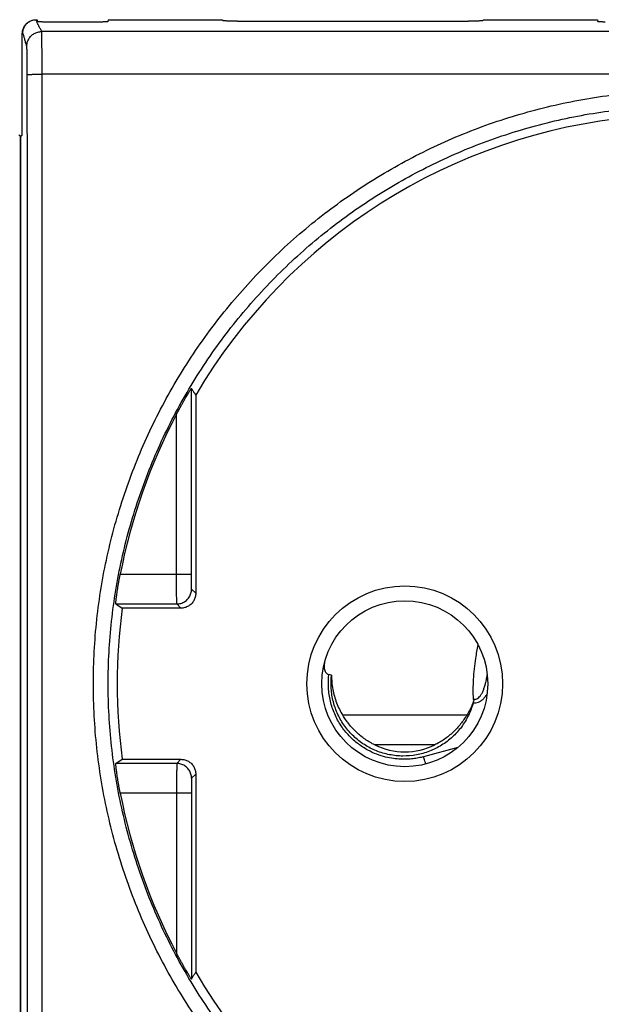
# Model space of a CAD drawing. Units: millimetres. Extents: x 877.1 to 972.1, y 455.6 to 513.
# Drawn here: x 879.9 to 880, y 466 to 466.3 of the extents above; entities that cross this region are included whole.
import ezdxf

# ---------------------------------------------------------------- set-up
doc = ezdxf.new("R2010")
doc.units = ezdxf.units.MM
doc.header["$LTSCALE"] = 15
doc.header["$MEASUREMENT"] = 0
doc.layers.get('0').update_dxf_attribs({"color": 8})
doc.layers.add('IE-APPARECCHIATURE', color=7, linetype='Continuous')

# ---------------------------------------------------------------- blocks, each defined once
blk = doc.blocks.new('PRESA P30')
at = {"linetype": 'Continuous'}
for p, q in [((2753.907805060891, 1750.549522723951), (2753.907787560826, 1750.549513974585)), ((2753.908005821541, 1750.549570220222), (2753.908038726137, 1750.549570220222)), ((2753.908038726137, 1750.549570220222), (2753.90804965376, 1750.549504596164)), ((2753.910438726136, 1750.549570220222), (2753.910427798513, 1750.549504596164)), ((2753.910438726136, 1750.549570220222), (2753.914288726136, 1750.549570220222)), ((2753.914288726136, 1750.549570220222), (2753.914293127648, 1750.549543787663)), ((2753.91479310861, 1750.549517812443), (2753.922584343663, 1750.549517812443)), ((2753.923088726136, 1750.549570220222), (2753.923084324625, 1750.549543787663)), ((2753.923088726136, 1750.549570220222), (2753.926938726136, 1750.549570220222)), ((2753.926938726136, 1750.549570220222), (2753.92694965376, 1750.549504596164)), ((2753.910177808032, 1750.549491608553), (2753.908299644241, 1750.549491608553)), ((2753.907556151705, 1750.549120119803), (2753.907538726136, 1750.549111407682)), ((2753.907538726136, 1750.545670220222), (2753.907538726136, 1750.549111407682)), ((2753.951688002098, 1750.549168945444), (2753.908189450174, 1750.549168945444)), ((2753.951671475328, 1750.547732688547), (2753.908205976945, 1750.547732688547)), ((2753.907479378915, 1750.545640548872), (2753.907538726136, 1750.545670220222)), ((2753.907479378915, 1750.545640548872), (2753.907479378915, 1750.508699891573)), ((2753.952398073357, 1750.545640548872), (2753.952338726136, 1750.545670220222)), ((2753.952398073357, 1750.508699891573), (2753.952398073357, 1750.545640548872)), ((2753.913243105523, 1750.530860604657), (2753.913243105523, 1750.537133928806)), ((2753.913388726136, 1750.536903539286), (2753.913388726136, 1750.530220192807)), ((2753.912743132939, 1750.530860604657), (2753.912743132939, 1750.536262343494)), ((2753.910840658335, 1750.530860604657), (2753.913243105523, 1750.530860604657)), ((2753.913388726136, 1750.530220192807), (2753.91324828687, 1750.530360632073)), ((2753.910691777612, 1750.529860659488), (2753.910908815469, 1750.529720220222)), ((2753.910691777612, 1750.529860659488), (2753.912748314286, 1750.529860659488)), ((2753.912888753552, 1750.529720220222), (2753.910908815469, 1750.529720220222)), ((2753.912888753552, 1750.529720220222), (2753.912748314286, 1750.529860659488)), ((2753.917970422336, 1750.527461014642), (2753.917881153133, 1750.527477265732)), ((2753.922529935542, 1750.526104194819), (2753.918347516731, 1750.526104194819)), ((2753.921449438277, 1750.525104194819), (2753.919428013996, 1750.525104194819)), ((2753.922227706561, 1750.525016623902), (2753.921072582586, 1750.524707109365)), ((2753.910691777612, 1750.524479780956), (2753.910908815469, 1750.524620220222)), ((2753.910908815469, 1750.524620220222), (2753.912888753552, 1750.524620220222)), ((2753.912888753552, 1750.524620220222), (2753.912748314286, 1750.524479780956)), ((2753.912748314286, 1750.524479780956), (2753.910691777612, 1750.524479780956)), ((2753.913388726136, 1750.524120247638), (2753.91324828687, 1750.523979808372)), ((2753.913388726136, 1750.524120247638), (2753.913388726136, 1750.517436901158)), ((2753.913243105523, 1750.523479835787), (2753.910840658335, 1750.523479835787)), ((2753.912743132939, 1750.523479835787), (2753.912743132939, 1750.518078096951)), ((2753.913243105523, 1750.523479835787), (2753.913243105523, 1750.517206511639))]:
    blk.add_line(p, q, dxfattribs=at)
for radius in [0.0032999999905, 0.0028]:
    blk.add_circle((2753.920438726136, 1750.527170220222), radius, dxfattribs=at)
for centre, radius, start, end in [((2753.929938726136, 1750.527170220222), 0.0192, 95.30090545565943, 149.5395352059683), ((2753.929938726136, 1750.527170220222), 0.019451352935, 152.1324742251233, 169.0633345503776), ((2753.929938726136, 1750.527170220222), 0.0192, 172.367853676422, 187.6321463235781), ((2753.920438726136, 1750.527170220222), 0.0023, 243.931839707988, 296.068160292012), ((2753.929938726136, 1750.527170220222), 0.019451352935, 190.9366654496224, 207.8675257748767), ((2753.929938726136, 1750.527170220222), 0.0192, 210.4604647940317, 264.6990945443405)]:
    blk.add_arc(centre, radius, start, end, dxfattribs=at)
for points, start_tangent, end_tangent in [([(2753.907538726136, 1750.549111407682), (2753.907542530508, 1750.549169796647), (2753.907554028734, 1750.54922775937), (2753.907573013701, 1750.549283694908), (2753.90759893013, 1750.549336262961), (2753.907631506393, 1750.549385081564), (2753.907670554084, 1750.549429643843), (2753.907715114254, 1750.549468690127), (2753.907763930502, 1750.549501266385), (2753.907787537973, 1750.54951396285)], (0, 1), (0.8944164594754836, 0.4472350579050578)), ([(2753.907556152144, 1750.549120120023), (2753.907559445896, 1750.549174313257), (2753.907569242091, 1750.549227735992), (2753.907585404007, 1750.549279606209), (2753.907607700198, 1750.549329164347), (2753.907635808322, 1750.549375683987), (2753.907669319776, 1750.549418482899), (2753.90770774571, 1750.549456933389), (2753.907750524303, 1750.549490471834), (2753.907797029202, 1750.549518607234), (2753.90780506145, 1750.549522724171)], (0.0003750993892618804, 0.9999999296502217), (0.8944459901083303, 0.4471759953073606)), ([(2753.90780506145, 1750.549522724171), (2753.907846578977, 1750.549540928636), (2753.90789844744, 1750.549557111312), (2753.907951874663, 1750.549566921574), (2753.908006318294, 1750.549570220222)], (0.8944459900947153, 0.4471759953345937), (1, 4.316069187981735e-09)), ([(2753.908189450174, 1750.549168945444), (2753.908170886088, 1750.549215350609), (2753.908147910449, 1750.549260646676), (2753.908120933313, 1750.549308303871), (2753.90809238368, 1750.549357692128), (2753.908067050796, 1750.549404691554), (2753.908047808487, 1750.549446944894), (2753.908033627777, 1750.549486254223), (2753.908020463211, 1750.549526510009), (2753.908005821541, 1750.549570220222)], (-0.3276112565380342, 0.9448126081872376), (-0.3164495059768134, 0.9486093559347971)), ([(2753.91479310861, 1750.549517812443), (2753.914728635272, 1750.549518031205), (2753.914664618124, 1750.549518692462), (2753.914602803697, 1750.54951978466), (2753.914544666311, 1750.549521276162), (2753.914490627094, 1750.549523151392), (2753.914441231189, 1750.549525399965), (2753.914397855989, 1750.549527967622), (2753.914361551662, 1750.549530783124), (2753.91433252776, 1750.549533818301), (2753.914311092643, 1750.549537051694), (2753.914297878737, 1750.549540405375), (2753.914293127648, 1750.549543787663)], (-1, 0), (-0.1642568362658769, 0.9864176051449635)), ([(2753.923084324625, 1750.549543787663), (2753.923079573535, 1750.549540405375), (2753.923066359629, 1750.549537051694), (2753.923044924513, 1750.549533818301), (2753.923015900611, 1750.549530783124), (2753.922979596284, 1750.549527967622), (2753.922936221084, 1750.549525399965), (2753.922886825178, 1750.549523151392), (2753.922832785961, 1750.549521276162), (2753.922774648575, 1750.54951978466), (2753.922712834149, 1750.549518692462), (2753.922648817, 1750.549518031205), (2753.922584343663, 1750.549517812443)], (-0.1642568362658769, -0.9864176051449635), (-1, 0)), ([(2753.908299644241, 1750.549491608553), (2753.908264493281, 1750.549491738709), (2753.90822971426, 1750.549492131561), (2753.908196413081, 1750.549492777703), (2753.908165424442, 1750.549493656923), (2753.908136854433, 1750.549494766893), (2753.908111434442, 1750.54949608674), (2753.90808997803, 1750.549497574552), (2753.908072904423, 1750.549499191719), (2753.908060268484, 1750.549500931593), (2753.908052452349, 1750.549502752264), (2753.90804965376, 1750.549504596164)], (-1, 0), (-0.1642568364774835, 0.9864176051097271)), ([(2753.910427798513, 1750.549504596164), (2753.910424999923, 1750.549502752264), (2753.910417183788, 1750.549500931593), (2753.91040454785, 1750.549499191719), (2753.910387474243, 1750.549497574552), (2753.910366017831, 1750.54949608674), (2753.91034059784, 1750.549494766893), (2753.910312027831, 1750.549493656923), (2753.910281039192, 1750.549492777703), (2753.910247738013, 1750.549492131561), (2753.910212958991, 1750.549491738709), (2753.910177808032, 1750.549491608553)], (-0.1642568364774835, -0.9864176051097271), (-1, 0)), ([(2753.927199644241, 1750.549491608553), (2753.927164493281, 1750.549491738709), (2753.92712971426, 1750.549492131561), (2753.927096413081, 1750.549492777703), (2753.927065424442, 1750.549493656923), (2753.927036854433, 1750.549494766893), (2753.927011434442, 1750.54949608674), (2753.926989978029, 1750.549497574552), (2753.926972904422, 1750.549499191719), (2753.926960268484, 1750.549500931593), (2753.926952452349, 1750.549502752264), (2753.92694965376, 1750.549504596164)], (-1, 0), (-0.1642568364774835, 0.9864176051097271)), ([(2753.907689526327, 1750.548669630677), (2753.907674099796, 1750.548719049366), (2753.907659045271, 1750.548772124589), (2753.907643211905, 1750.548830750868), (2753.907626801013, 1750.548892120165), (2753.90761116788, 1750.548948764222), (2753.907597106656, 1750.548996194303), (2753.907584036604, 1750.549036559541), (2753.907570665524, 1750.549076459394), (2753.907556151705, 1750.549120119803)], (-0.312143379044947, 0.9500350051016029), (-0.3158272938948088, 0.9488166948526371)), ([(2753.907689525256, 1750.548669630677), (2753.907693864396, 1750.548734762026), (2753.907706672003, 1750.548798779329), (2753.907727728974, 1750.548860588991), (2753.907756675347, 1750.548919135175), (2753.907793016458, 1750.548973417814), (2753.907836131393, 1750.549022509667), (2753.907885283585, 1750.549065572136), (2753.907939633385, 1750.549101869567), (2753.907998252387, 1750.549130781809), (2753.908060139263, 1750.549151814789), (2753.908124236849, 1750.549164608961), (2753.908189450174, 1750.549168945442)], (0.001039858399906829, 0.999999459347108), (0.9999994158948237, 0.001080837643586513)), ([(2753.908205976945, 1750.547732688547), (2753.908205947389, 1750.54777782901), (2753.908205901999, 1750.547822885814), (2753.908205840817, 1750.547867808479), (2753.90820576391, 1750.547912548642), (2753.908205671359, 1750.547957061731), (2753.908205563252, 1750.548001309166), (2753.908205439671, 1750.5480452581), (2753.908205300711, 1750.548088873496), (2753.908205146499, 1750.548132113213), (2753.908204977195, 1750.548174932333), (2753.908204792962, 1750.548217289916), (2753.908204593966, 1750.548259149053), (2753.908204380377, 1750.548300473893), (2753.908204152382, 1750.548341228134), (2753.908203910186, 1750.548381374828), (2753.908203654009, 1750.548420877236), (2753.908203384088, 1750.548459698402), (2753.90820310068, 1750.548497801723), (2753.90820280405, 1750.54853515163), (2753.90820249446, 1750.54857171556), (2753.908202172167, 1750.548607462928), (2753.908201837467, 1750.548642360547), (2753.908201490693, 1750.548676373801), (2753.908201132163, 1750.548709471646), (2753.908200762171, 1750.548741627196), (2753.908200381039, 1750.54877281193), (2753.908199989131, 1750.548802995898), (2753.908199586824, 1750.548832150038), (2753.908199174492, 1750.548860247344), (2753.908198752505, 1750.548887262999), (2753.908198321232, 1750.548913173322), (2753.908197881055, 1750.54893795535), (2753.908197432375, 1750.548961586344), (2753.908196975606, 1750.548984044436), (2753.908196511169, 1750.54900530896), (2753.908196039487, 1750.549025360549), (2753.908195560989, 1750.549044181006), (2753.908195076107, 1750.549061753346), (2753.908194585279, 1750.549078061733), (2753.908194088945, 1750.549093091436), (2753.908193587555, 1750.549106828781), (2753.908193081571, 1750.549119261053), (2753.908192571464, 1750.549130376694), (2753.908192057714, 1750.549140165411), (2753.908191540776, 1750.549148618712), (2753.908191021063, 1750.549155729467), (2753.908190499095, 1750.54916149118), (2753.908189975127, 1750.549165897952), (2753.908189450174, 1750.549168945444)], (-0.000478971490328155, 0.9999998852931492), (-0.2168273673003721, 0.9762099634758854)), ([(2753.907706053097, 1750.547712126079), (2753.907706023544, 1750.547742217641), (2753.907705978155, 1750.547772255565), (2753.907705916974, 1750.547802204069), (2753.907705840068, 1750.54783203091), (2753.907705747517, 1750.547861706373), (2753.907705639411, 1750.547891204739), (2753.90770551583, 1750.547920504108), (2753.907705376871, 1750.547949581123), (2753.907705222659, 1750.54797840769), (2753.907705053356, 1750.548006953864), (2753.907704869123, 1750.54803519235), (2753.907704670127, 1750.548063098544), (2753.907704456538, 1750.548090648544), (2753.907704228543, 1750.548117818149), (2753.907703986347, 1750.548144582725), (2753.907703730169, 1750.548170917781), (2753.907703460247, 1750.548196798678), (2753.907703176838, 1750.548222201015), (2753.907702880207, 1750.548247101077), (2753.907702570616, 1750.548271477157), (2753.907702248321, 1750.548295308858), (2753.907701913619, 1750.54831857405), (2753.907701566844, 1750.548341249654), (2753.907701208313, 1750.548363314975), (2753.907700838319, 1750.548384752089), (2753.907700457186, 1750.548405541982), (2753.907700065276, 1750.548425664688), (2753.907699662967, 1750.548445100833), (2753.907699250635, 1750.548463832414), (2753.907698828646, 1750.548481842884), (2753.907698397371, 1750.54849911646), (2753.907697957193, 1750.548515637831), (2753.907697508511, 1750.548531391839), (2753.907697051741, 1750.548546363906), (2753.907696587303, 1750.548560540255), (2753.90769611562, 1750.548573907974), (2753.90769563712, 1750.548586454933), (2753.907695152237, 1750.54859816981), (2753.907694661407, 1750.548609042045), (2753.907694165072, 1750.548619061821), (2753.907693663681, 1750.548628220021), (2753.907693157696, 1750.548636508168), (2753.907692647589, 1750.548643918558), (2753.907692133838, 1750.548650444329), (2753.907691616896, 1750.548656079816), (2753.907691097193, 1750.548660820285), (2753.907690575182, 1750.548664661334), (2753.907690051374, 1750.548667599292), (2753.907689526327, 1750.548669630677)], (-0.0007182730979039093, 0.9999997420418452), (-0.3159684775413827, 0.9487696881752603)), ([(2753.907706053101, 1750.547712126079), (2753.907711361187, 1750.547714780794), (2753.907724945682, 1750.547717391089), (2753.907746579277, 1750.547719913283), (2753.907775899976, 1750.547722305175), (2753.907812417156, 1750.547724526739), (2753.907855519774, 1750.547726540803), (2753.907904486595, 1750.547728313666), (2753.907958498256, 1750.547729815661), (2753.908016650979, 1750.547731021657), (2753.908077971695, 1750.547731911473), (2753.908141434324, 1750.547732470219), (2753.908205976945, 1750.547732688547)], (0.3903231450554143, 0.9206779254625639), (0.9999997427898556, 0.0007172309411725426)), ([(2753.907706053097, 1750.506628314366), (2753.90770733308, 1750.508494845156), (2753.907708491216, 1750.510361638832), (2753.907709527485, 1750.512228667381), (2753.907710441874, 1750.514095904432), (2753.907711234371, 1750.515963324272), (2753.907711904964, 1750.517830900968), (2753.907712453643, 1750.519698608123), (2753.907712880402, 1750.521566419768), (2753.907713185234, 1750.523434309764), (2753.907713368135, 1750.52530225199), (2753.907713429102, 1750.527170220371), (2753.907713368135, 1750.529038188783), (2753.907713185234, 1750.530906130997), (2753.907712880402, 1750.532774020991), (2753.907712453643, 1750.534641832633), (2753.907711904963, 1750.536509539816), (2753.907711234371, 1750.538377116407), (2753.907710441874, 1750.540244536309), (2753.907709527485, 1750.542111773558), (2753.907708491216, 1750.543978800398), (2753.907707333094, 1750.545845573933), (2753.907706053097, 1750.547712126079)], (0.0007184460432725282, 0.9999997419176082), (-0.0007184460432725282, 0.9999997419176082)), ([(2753.908205976945, 1750.506607751897), (2753.908207256928, 1750.508476151225), (2753.908208415063, 1750.510344813551), (2753.908209451333, 1750.512213710986), (2753.908210365722, 1750.514082817132), (2753.908211158218, 1750.51595210625), (2753.908211828811, 1750.517821552381), (2753.908212377491, 1750.519691129101), (2753.90821280425, 1750.521560810416), (2753.908213109081, 1750.523430570159), (2753.908213291983, 1750.525300382186), (2753.90821335295, 1750.527170220393), (2753.908213291983, 1750.529040058632), (2753.908213109081, 1750.530909870647), (2753.90821280425, 1750.532779630388), (2753.908212377491, 1750.5346493117), (2753.908211828811, 1750.536518888448), (2753.908211158218, 1750.538388334473), (2753.908210365722, 1750.540257623653), (2753.908209451332, 1750.542126729996), (2753.908208415064, 1750.543995625721), (2753.908207256942, 1750.545864267886), (2753.908205976945, 1750.547732688547)], (0.0007177275973528323, 0.999999742433515), (-0.0007177275973528323, 0.999999742433515)), ([(2753.929938726136, 1750.507153398691), (2753.928860478663, 1750.507182498669), (2753.927782514241, 1750.507270023308), (2753.926709191486, 1750.507415988706), (2753.925644840856, 1750.507619985596), (2753.92459361703, 1750.507881214729), (2753.923558506459, 1750.508198849439), (2753.922541871557, 1750.508572144843), (2753.921546544575, 1750.509000116194), (2753.920575717541, 1750.509481438323), (2753.919632356528, 1750.510014652429), (2753.918719166926, 1750.510598236581), (2753.917838789489, 1750.511230523352), (2753.91699382794, 1750.511909668374), (2753.916186798093, 1750.512633671927), (2753.915420135045, 1750.513400360566), (2753.914696122924, 1750.514207446794), (2753.914016803516, 1750.515052660908), (2753.913384117214, 1750.515933627556), (2753.912800114609, 1750.516847505083), (2753.912266598677, 1750.517791405538), (2753.911784952561, 1750.518762826149), (2753.911356581491, 1750.51975893386), (2753.910982742412, 1750.520776812631), (2753.91066453739, 1750.521813469682), (2753.910402912816, 1750.52286581603), (2753.910198648465, 1750.523930655876), (2753.910052316623, 1750.525004901683), (2753.909964311647, 1750.526085746863), (2753.909934931843, 1750.527170213307), (2753.909964310998, 1750.528254681606), (2753.910052315603, 1750.529335529386), (2753.910198647075, 1750.530409776086), (2753.910402910958, 1750.531474615971), (2753.910664535132, 1750.532526962622), (2753.910982739782, 1750.533563620002), (2753.911356578524, 1750.534581499134), (2753.911784949572, 1750.535577607831), (2753.912266595153, 1750.536549028258), (2753.91280010715, 1750.53749292296), (2753.913384104897, 1750.538406794718), (2753.914016788131, 1750.539287759293), (2753.914696106352, 1750.540132974138), (2753.915420117783, 1750.540940061653), (2753.916186780189, 1750.541706751557), (2753.916993809463, 1750.542430756377), (2753.917838770185, 1750.543109902419), (2753.918719146664, 1750.543742190127), (2753.91963233547, 1750.544325775347), (2753.920575695595, 1750.544858990489), (2753.921546521803, 1750.545340313718), (2753.922541849016, 1750.545768286624), (2753.923558484651, 1750.546141583661), (2753.924593593628, 1750.546459219221), (2753.925644813518, 1750.546720448835), (2753.92670916315, 1750.5469244471), (2753.92778249203, 1750.547070414721), (2753.928860470052, 1750.547157941319), (2753.929938726136, 1750.547187041754)], (-0.9999999999991721, 1.286756826827281e-06), (0.9999999999990271, 1.395009659101412e-06)), ([(2753.929938726136, 1750.50767333936), (2753.928887413925, 1750.507701684113), (2753.927836399541, 1750.507786934787), (2753.926789910551, 1750.507929107192), (2753.925752168979, 1750.508127802686), (2753.924727225472, 1750.508382242911), (2753.923717991668, 1750.508691622791), (2753.922726770814, 1750.509055216937), (2753.921756324283, 1750.509472066336), (2753.920809764255, 1750.509940880412), (2753.919889982617, 1750.510460238443), (2753.91899961713, 1750.511028658214), (2753.918141242562, 1750.511644515793), (2753.917317397607, 1750.5123060149), (2753.916530535276, 1750.513011207923), (2753.915783029905, 1750.513757978024), (2753.915077108659, 1750.514544097256), (2753.914414762437, 1750.515367354985), (2753.913797883293, 1750.516225437638), (2753.913228470746, 1750.517115577428), (2753.912708282886, 1750.518034961447), (2753.912238668469, 1750.518981151927), (2753.91182099778, 1750.519951389367), (2753.911456496521, 1750.520942833409), (2753.911146239374, 1750.521952568919), (2753.910891149217, 1750.522977587036), (2753.91069198646, 1750.524014774835), (2753.910549309184, 1750.525061124823), (2753.910463501962, 1750.526113903143), (2753.91043485569, 1750.527170208868), (2753.910463500828, 1750.528226516417), (2753.910549307191, 1750.529279297319), (2753.910691983612, 1750.53032564825), (2753.910891145424, 1750.531362836188), (2753.911146234707, 1750.532387854731), (2753.911456491019, 1750.533397590718), (2753.911820991487, 1750.534389035295), (2753.912238661703, 1750.535359273903), (2753.91270827516, 1750.536305464436), (2753.913228458755, 1750.537224843103), (2753.913797866153, 1750.538114977548), (2753.91441474191, 1750.538973058481), (2753.9150770866, 1750.539796317242), (2753.915783006815, 1750.540582438068), (2753.916530511219, 1750.541329209757), (2753.917317372672, 1750.542034404388), (2753.918141216523, 1750.542695904879), (2753.918999589882, 1750.543311763778), (2753.919889954341, 1750.543880185009), (2753.920809734882, 1750.54439954448), (2753.9217562939, 1750.544868360072), (2753.922726740477, 1750.545285211439), (2753.923717961893, 1750.545648807638), (2753.92472719401, 1750.545958188813), (2753.925752133566, 1750.546212629978), (2753.926789874085, 1750.546411327289), (2753.92783636901, 1750.546553502348), (2753.928887396659, 1750.5466387554), (2753.929938726136, 1750.546667101085)], (-0.999999999999794, 6.417526880240085e-07), (0.9999999999997582, 6.956293268019363e-07)), ([(2753.912743132939, 1750.536262343494), (2753.91281117401, 1750.536389706691), (2753.912871775713, 1750.536500970695), (2753.912926341481, 1750.536599445323), (2753.912976421575, 1750.53668842038), (2753.913023500032, 1750.536770837882), (2753.913067331623, 1750.536846486998), (2753.913106728885, 1750.536913553519), (2753.913141129271, 1750.536971336189), (2753.913170037507, 1750.537019253544), (2753.913193475576, 1750.537057572163), (2753.91321183325, 1750.53708712163), (2753.913225574172, 1750.537108800916), (2753.913235242753, 1750.537123580465), (2753.913240997501, 1750.537131790051), (2753.913243105523, 1750.537133928806)], (0.4674288365659386, 0.8840307023778152), (0.5355660567392561, -0.8444933385579569)), ([(2753.913243105523, 1750.537133928806), (2753.913292131097, 1750.537056538022), (2753.9133406713, 1750.536979741134), (2753.913388726136, 1750.536903539286)], (0.5355660565183206, -0.8444933386980713), (0.5329792002330902, -0.8461283425810152)), ([(2753.910691777612, 1750.529860659488), (2753.910690850344, 1750.529867940495), (2753.91069167279, 1750.529887507189), (2753.910694275573, 1750.529919054947), (2753.910698660374, 1750.529961988553), (2753.910704898796, 1750.530016243924), (2753.910713005974, 1750.530081088238), (2753.910722929669, 1750.530155291194), (2753.910734691625, 1750.530238225659), (2753.910748343113, 1750.530329432501), (2753.910763754519, 1750.530427295311), (2753.910780755265, 1750.530530151266), (2753.910799390805, 1750.530637769845), (2753.910819469322, 1750.530748610628), (2753.910840658335, 1750.530860604657)], (-0.8392073806048523, 0.5438115228076201), (0.1897237918162416, 0.9818375032656206)), ([(2753.912748314286, 1750.529860659488), (2753.912747732266, 1750.529868028532), (2753.912747158213, 1750.529887713616), (2753.912746599109, 1750.529919471748), (2753.912746062002, 1750.529962907667), (2753.912745553514, 1750.530017482846), (2753.912745079962, 1750.530082520547), (2753.912744647228, 1750.530157212863), (2753.91274426068, 1750.530240633182), (2753.912743925112, 1750.530331746777), (2753.912743644692, 1750.530429421764), (2753.912743422899, 1750.530532446648), (2753.912743262475, 1750.530639544822), (2753.912743165425, 1750.530749382305), (2753.912743132939, 1750.530860604657)], (-0.4467670870740296, 0.894650305933769), (-2.533019258038734e-07, 0.9999999999999679)), ([(2753.91324828687, 1750.530360632073), (2753.913247705178, 1750.530364312744), (2753.913247131032, 1750.530374153087), (2753.913246571891, 1750.530390031013), (2753.913246034722, 1750.53041174915), (2753.913245526182, 1750.53043903819), (2753.91324505258, 1750.530471559776), (2753.913244619802, 1750.53050890989), (2753.91324423322, 1750.530550624839), (2753.91324389763, 1750.530596186952), (2753.913243617199, 1750.530645030067), (2753.913243395406, 1750.530696548211), (2753.913243234999, 1750.530750102891), (2753.913243137971, 1750.530805026873), (2753.913243105523, 1750.530860604657)], (-0.7063032554879068, 0.7079093948290167), (-2.545659775625697e-07, 0.9999999999999677)), ([(2753.912748314286, 1750.529860659488), (2753.912819462881, 1750.529865755582), (2753.912889163296, 1750.529880924533), (2753.91295599683, 1750.529905857588), (2753.913018603132, 1750.52994004725), (2753.913075707896, 1750.529982797612), (2753.913126148798, 1750.530033238522), (2753.913168899149, 1750.530090343289), (2753.913203088797, 1750.530152949586), (2753.913228021838, 1750.530219783107), (2753.91324319078, 1750.530289483503), (2753.91324828687, 1750.530360632073)], (0.9999999939875241, 0.0001096583405825271), (0.0001096583405825271, 0.9999999939875241)), ([(2753.913388726136, 1750.530220192807), (2753.913384498788, 1750.530155310996), (2753.913371720737, 1750.530090899863), (2753.913350619233, 1750.530028737182), (2753.913321823228, 1750.529970339028), (2753.913285643109, 1750.529916127528), (2753.913242281222, 1750.529866645817), (2753.913192793617, 1750.529823283935), (2753.913138573766, 1750.529787103768), (2753.913080179255, 1750.529758314724), (2753.913018032305, 1750.529737221823), (2753.912953631041, 1750.529724447005), (2753.912888753552, 1750.529720220222)], (0, -1), (-1, 0)), ([(2753.922910594753, 1750.528483981968), (2753.922824204403, 1750.528026372016), (2753.922749404397, 1750.527312247514), (2753.922743709259, 1750.52665245287)], (-0.2171824414847353, -0.9761310296833768), (0.03719413823982261, -0.999308058648882)), ([(2753.917726837256, 1750.527864273281), (2753.917717765121, 1750.527804955757), (2753.917716657242, 1750.527722811989), (2753.917728509254, 1750.527649808248), (2753.917751917119, 1750.527586480718), (2753.917785894808, 1750.527534732063), (2753.917831029647, 1750.527496269583), (2753.917881153133, 1750.527477265732)], (-0.2047490586641711, -0.9788144987566009), (0.9838304600720715, -0.1791022775800915)), ([(2753.917732302053, 1750.527887880695), (2753.917726837256, 1750.527864273281)], (-0.2460197795470222, -0.9692648080228823), (-0.2047490585296746, -0.978814498784735)), ([(2753.917734272334, 1750.527895430124), (2753.917732302053, 1750.527887880695)], (-0.2590037085443685, -0.9658763269488821), (-0.2460197844104361, -0.9692648067884456)), ([(2753.921072582586, 1750.524707109365), (2753.920903976534, 1750.524668012536), (2753.920721946271, 1750.524639054365), (2753.920522567792, 1750.524622592774), (2753.920302584627, 1750.524622594285), (2753.920059508409, 1750.524644783529), (2753.919792223891, 1750.524696833854), (2753.919501786806, 1750.524788429467), (2753.919192085064, 1750.524931280725), (2753.918873156187, 1750.525137337328), (2753.918565427432, 1750.525412254065), (2753.91829251517, 1750.525753278622), (2753.918076007761, 1750.526149036587), (2753.917931725576, 1750.526580519022), (2753.917866568792, 1750.527028031053), (2753.917881153133, 1750.527477265732)], (-0.9659272242933525, -0.2588138276231386), (0.1204611250651858, 0.9927180452414621)), ([(2753.922746626648, 1750.52652328554), (2753.922586036726, 1750.526098650232), (2753.922348621046, 1750.525709862682), (2753.922043828696, 1750.525372671434), (2753.921679493204, 1750.525096426065), (2753.921272024726, 1750.524893754973), (2753.920830771585, 1750.524769658631), (2753.920376418977, 1750.524730231042), (2753.91992078743, 1750.524776382178), (2753.919482408947, 1750.524906585696), (2753.919077256591, 1750.525115483423), (2753.918716844462, 1750.525397189366), (2753.918417368334, 1750.525738405647), (2753.918185232696, 1750.526131432676), (2753.918031149437, 1750.526557793508), (2753.917958480484, 1750.527007227275), (2753.917970422336, 1750.527461014642)], (-0.2651741890202369, -0.9642005234791462), (0.1191958317072863, 0.9928707638477469)), ([(2753.917970422336, 1750.527461014642), (2753.917978706588, 1750.527216172443), (2753.918010137137, 1750.526977900249), (2753.918063482405, 1750.526746884409), (2753.918137838119, 1750.526523810816), (2753.918232590647, 1750.526309387352), (2753.918347516731, 1750.526104194819)], (-0.01530316527887253, -0.9998828997099848), (0.5294080469655615, -0.8483673259904049)), ([(2753.92317034672, 1750.527210905984), (2753.923192527213, 1750.527307876344), (2753.923222773058, 1750.527466729381)], (0.2390355441942077, 0.9710108179684608), (0.1677500539866563, 0.9858295589945931)), ([(2753.922743709329, 1750.526652452589), (2753.922806839922, 1750.526645218088), (2753.922866905331, 1750.526659428888), (2753.922924984652, 1750.526694979345), (2753.922980909906, 1750.526752788529), (2753.923032499092, 1750.526830803259), (2753.923079018728, 1750.526926235031), (2753.923120903419, 1750.52703779901), (2753.923158631988, 1750.527165033927), (2753.923164877915, 1750.527189072234)], (0.9615562372705863, -0.2746080890396937), (0.2469556446243222, 0.9690267847630352)), ([(2753.923164877915, 1750.527189072234), (2753.92317034672, 1750.527210905984)], (0.2469556449113136, 0.9690267846898956), (0.2390355452508991, 0.971010817708333)), ([(2753.922776532705, 1750.526625841549), (2753.92270712083, 1750.526443922634), (2753.922624600152, 1750.526269715048), (2753.922529935542, 1750.526104194819)], (-0.3196806110514685, -0.9475253595116914), (-0.5294080469409264, -0.8483673260057781)), ([(2753.922776532705, 1750.526625841549), (2753.92276519256, 1750.5266343931), (2753.922754265936, 1750.526643284762), (2753.922743709259, 1750.52665245287)], (-0.809375336661242, 0.5872917200203841), (-0.7432889108902256, 0.66897054863994)), ([(2753.922746626648, 1750.52652328554), (2753.922837695062, 1750.52652484364), (2753.92292471145, 1750.526548152248), (2753.923009410708, 1750.526593510231), (2753.923090865444, 1750.526661398444), (2753.923165588779, 1750.526748751094), (2753.923217588576, 1750.526826807662)], (0.9946741057870372, -0.1030699921255359), (0.5163154930499343, 0.8563984537799)), ([(2753.922746626648, 1750.52652328554), (2753.922756416282, 1750.526558213188), (2753.922766436732, 1750.526592626342), (2753.922776532705, 1750.526625841549)], (0.2651741893136029, 0.964200523398465), (0.2973562118065615, 0.9547666119529168)), ([(2753.919428013996, 1750.525104194819), (2753.919260101207, 1750.525194743863), (2753.919100032995, 1750.525297913905), (2753.918948562255, 1750.525412708903), (2753.918806519467, 1750.525537869821), (2753.918674656991, 1750.525671890195), (2753.918553856332, 1750.525812657606), (2753.91844470891, 1750.525957713605), (2753.918347516731, 1750.526104194819)], (-0.8982719146968633, 0.4394400610627473), (-0.5294080469595586, 0.848367325994151)), ([(2753.922529935542, 1750.526104194819), (2753.922432695092, 1750.525957645182), (2753.92232342584, 1750.525812445678), (2753.922202479851, 1750.525671546588), (2753.922070528609, 1750.525537486951), (2753.921928523883, 1750.525412409334), (2753.92177718957, 1750.525297753077), (2753.921617275536, 1750.525194699217), (2753.921449438277, 1750.525104194819)], (-0.5294080469750616, -0.8483673259844764), (-0.8982719146909087, -0.4394400610749196)), ([(2753.912888753552, 1750.524620220222), (2753.912953635362, 1750.524615992874), (2753.913018046495, 1750.524603214823), (2753.913080209177, 1750.524582113319), (2753.913138607331, 1750.524553317314), (2753.91319281883, 1750.524517137195), (2753.913242300542, 1750.524473775308), (2753.913285662424, 1750.524424287703), (2753.91332184259, 1750.524370067852), (2753.913350631634, 1750.524311673341), (2753.913371724536, 1750.524249526391), (2753.913384499353, 1750.524185125127), (2753.913388726136, 1750.524120247638)], (1, 0), (0, -1)), ([(2753.921162990649, 1750.52446553152), (2753.921152480976, 1750.524475800872), (2753.921136098154, 1750.524509395975), (2753.921115929913, 1750.524563011388), (2753.921094018478, 1750.52463121804), (2753.921072582586, 1750.524707109365)], (-0.9839655277541931, -0.1783587401598602), (-0.2561776820776194, 0.9666297094572142)), ([(2753.910840658335, 1750.523479835787), (2753.910819469322, 1750.523591829816), (2753.910799390805, 1750.523702670599), (2753.910780755265, 1750.523810289179), (2753.910763754519, 1750.523913145134), (2753.910748343113, 1750.524011007944), (2753.910734691625, 1750.524102214786), (2753.910722929669, 1750.524185149251), (2753.910713005974, 1750.524259352206), (2753.910704898796, 1750.52432419652), (2753.910698660374, 1750.524378451892), (2753.910694275573, 1750.524421385498), (2753.91069167279, 1750.524452933256), (2753.910690850344, 1750.52447249995), (2753.910691777612, 1750.524479780956)], (-0.1897237918162416, 0.9818375032656206), (0.8392073806048523, 0.5438115228076201)), ([(2753.912748314286, 1750.524479780956), (2753.912747732277, 1750.524472411955), (2753.912747158219, 1750.524452726896), (2753.912746599119, 1750.524420968784), (2753.912746062012, 1750.524377532896), (2753.912745553523, 1750.524322957718), (2753.912745079971, 1750.524257920014), (2753.912744647236, 1750.524183227705), (2753.912744260685, 1750.524099807375), (2753.912743925116, 1750.524008693767), (2753.912743644694, 1750.52391101879), (2753.9127434229, 1750.523807993895), (2753.912743262475, 1750.523700895687), (2753.912743165426, 1750.523591058254), (2753.912743132939, 1750.523479835787)], (-0.4467997182062659, -0.89463400997883), (-2.50101901624791e-07, -0.9999999999999688)), ([(2753.91324828687, 1750.523979808372), (2753.913243190781, 1750.52405095693), (2753.913228021844, 1750.524120657318), (2753.913203088808, 1750.524187490834), (2753.913168899166, 1750.52425009713), (2753.913126148819, 1750.524307201898), (2753.91307570792, 1750.524357642812), (2753.913018603155, 1750.52440039318), (2753.912955996851, 1750.524434582847), (2753.912889163312, 1750.524459515906), (2753.91281946289, 1750.524474684861), (2753.912748314286, 1750.524479780956)], (-0.0001096583405825271, 0.9999999939875241), (-0.9999999939875241, 0.0001096583405825271)), ([(2753.91324828687, 1750.523979808372), (2753.913247705287, 1750.523976128975), (2753.913247131138, 1750.523966289708), (2753.913246571992, 1750.523950412857), (2753.913246034816, 1750.523928695669), (2753.913245526267, 1750.523901407432), (2753.913245052656, 1750.523868886472), (2753.913244619867, 1750.523831536767), (2753.91324423327, 1750.52378982166), (2753.913243897664, 1750.523744258822), (2753.913243617222, 1750.523695414864), (2753.913243395419, 1750.523643895805), (2753.913243235005, 1750.523590340187), (2753.913243137973, 1750.523535415332), (2753.913243105523, 1750.523479835787)], (-0.7062464753880745, -0.7079660415598491), (-2.54565976035378e-07, -0.9999999999999677)), ([(2753.913243105523, 1750.517206511639), (2753.913240996311, 1750.517208651952), (2753.913235244298, 1750.51721685768), (2753.913225586478, 1750.517231620378), (2753.913211849497, 1750.517253292908), (2753.913193491257, 1750.517282842841), (2753.913170045804, 1750.517321173244), (2753.913141129023, 1750.517369104671), (2753.913106725989, 1750.517426891822), (2753.913067331963, 1750.517493952866), (2753.913023516681, 1750.517569573627), (2753.912976468534, 1750.517651937263), (2753.912926411409, 1750.517740869949), (2753.912871839453, 1750.517839353781), (2753.912811209402, 1750.517950668183), (2753.912743132939, 1750.518078096951)], (-0.5355660567343903, -0.8444933385610428), (-0.4674288365231517, 0.8840307024004385)), ([(2753.913243105523, 1750.517206511639), (2753.913292131097, 1750.517283902423), (2753.9133406713, 1750.517360699311), (2753.913388726136, 1750.517436901158)], (0.5355660565183206, 0.8444933386980713), (0.5329792002330902, 0.8461283425810152))]:
    blk.add_spline(points, degree=3, dxfattribs=dict(at, start_tangent=start_tangent, end_tangent=end_tangent))

msp = doc.modelspace()

# ---------------------------------------------------------------- block references
at = {"layer": 'IE-APPARECCHIATURE', "xscale": 10, "yscale": 10, "zscale": 10}
for p in [(-26659.67068788702, -17039.19671039927), (-26659.22150094261, -17039.19671039927)]:
    msp.add_blockref('PRESA P30', p, dxfattribs=at)

doc.saveas('drawing.dxf')
